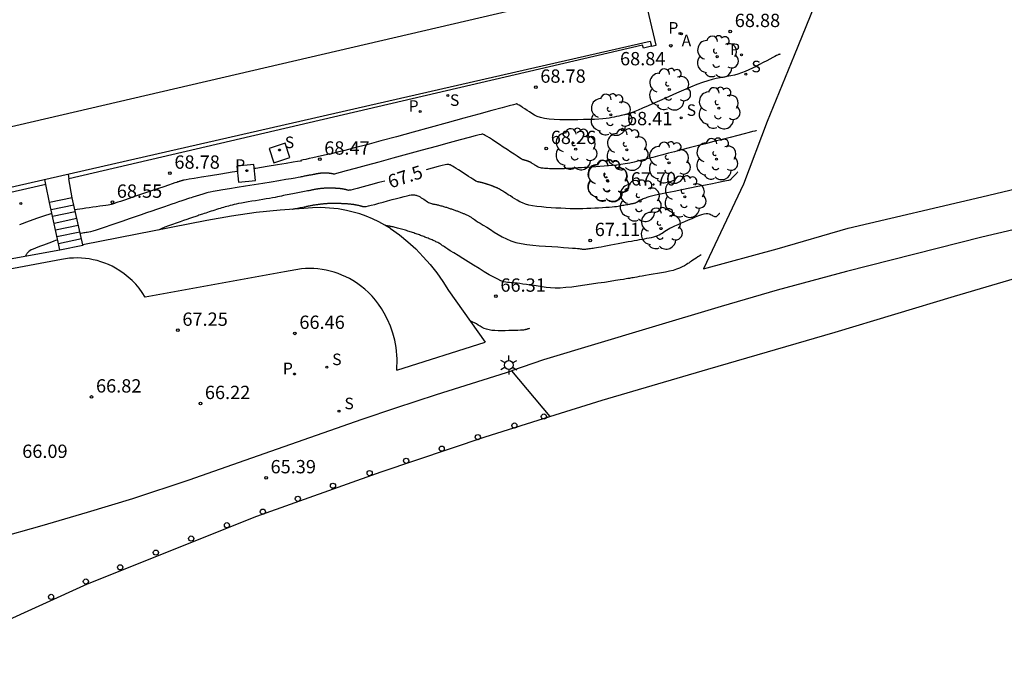
# Model space of a CAD drawing. Extents: x 581369 to 581549, y 4795365 to 4795505.
# Drawn here: x 581417 to 581472, y 4795367 to 4795403 of the extents above; entities that cross this region are included whole.
import ezdxf

# ---------------------------------------------------------------- set-up
doc = ezdxf.new("R2010")
doc.units = 0
doc.header["$LTSCALE"] = 2
doc.layers.get('0').update_dxf_attribs({"linetype": 'CONTINUOUS'})
for name, color, linetype in [('020104', 34, 'CONTINUOUS'), ('020204', 9, 'CONTINUOUS'), ('020307', 24, 'CONTINUOUS'), ('020308', 9, 'CONTINUOUS'), ('060108', 9, 'CONTINUOUS'), ('060117', 9, 'CONTINUOUS'), ('060130', 9, 'CONTINUOUS'), ('060141', 9, 'CONTINUOUS'), ('070105', 6, 'CONTINUOUS'), ('070108', 9, 'CONTINUOUS'), ('100105', 3, 'CONTINUOUS'), ('100112', 9, 'CONTINUOUS'), ('100202', 3, 'CONTINUOUS'), ('200205', 4, 'CONTINUOUS'), ('200305', 4, 'CONTINUOUS'), ('210203', 4, 'CONTINUOUS'), ('210204', 9, 'CONTINUOUS'), ('210303', 4, 'CONTINUOUS'), ('210304', 9, 'CONTINUOUS'), ('250203', 9, 'CONTINUOUS'), ('260202', 9, 'CONTINUOUS')]:
    doc.layers.add(name, color=color, linetype=linetype)
doc.layers.add('020105', color=24, linetype='CONTINUOUS', lineweight=30)
doc.layers.add('080111', color=7, linetype='CONTINUOUS', lineweight=30)
doc.styles.add('ARIAL', font='ARIAL.TTF')
doc.styles.add('ARIALI', font='ARIALI.TTF', dxfattribs={"height": 1})
doc.styles.add('ROMANS', font='ROMANS')

# ---------------------------------------------------------------- blocks, each defined once
blk = doc.blocks.new('HUEPIV')
blk.add_circle((0, 0), 0.145)
blk = doc.blocks.new('COTAPU')
blk.add_circle((0, 0), 0.075)
blk = doc.blocks.new('FAROLJ')
for p, q in [((-0.215, 0.124), (-0.458, 0.264)), ((0, 0.248), (0, 0.528)), ((0.215, 0.124), (0.458, 0.264)), ((-0.215, -0.124), (-0.458, -0.264)), ((0, -0.248), (0, -0.528)), ((0.215, -0.124), (0.458, -0.264))]:
    blk.add_line(p, q)
blk.add_circle((0, 0), 0.248)
blk = doc.blocks.new('ARBOL')
blk.add_circle((0, 0), 0.0587)
for centre, radius, start, end in [((-0.28, 0.855), 0.3, 359.2878, 173.6078), ((0.097, 0.97), 0.21, 23.1565, 160.4665), ((0.438, 0.881), 0.24, 301.578, 139.328), ((-0.564, 0.381), 0.532, 92.28, 254.58), ((0.656, 0.288), 0.443, 319.8556, 114.7656), ((-0.091, 0.321), 0.12, 119.14, 310.56), ((0.819, -0.249), 0.383, 235.5275, 62.0275), ((-0.556, -0.339), 0.555, 142.64, 266.54), ((-0.039, -0.384), 0.21, 189.64, 323.88), ((-0.301, -0.676), 0.45, 213.78, 295.32), ((0.299, -0.624), 0.532, 224.67, 0.24)]:
    blk.add_arc(centre, radius, start, end)
blk = doc.blocks.new('SANEA')
blk.add_circle((0, 0), 0.055)
blk = doc.blocks.new('ABAS')
blk.add_circle((0, 0), 0.055)
blk = doc.blocks.new('PLUVI2')
blk.add_circle((0, 0), 0.055)

msp = doc.modelspace()

# ---------------------------------------------------------------- linework, layer by layer
at = {"layer": '020104'}
for points, elevation in [([(581459.4, 4795400.888), (581459.388, 4795400.885), (581459.38, 4795400.882), (581459.37, 4795400.88), (581459.36, 4795400.877), (581459.35, 4795400.874), (581459.341, 4795400.872), (581459.336, 4795400.87), (581459.332, 4795400.869), (581459.328, 4795400.868), (581459.324, 4795400.867), (581459.318, 4795400.865), (581459.309, 4795400.862), (581459.289, 4795400.854), (581459.253, 4795400.838), (581459.193, 4795400.809), (581459.102, 4795400.762), (581458.975, 4795400.697), (581458.818, 4795400.615), (581458.639, 4795400.52), (581458.444, 4795400.417), (581458.242, 4795400.31), (581458.038, 4795400.203), (581457.834, 4795400.098), (581457.631, 4795400), (581457.428, 4795399.91), (581457.225, 4795399.832), (581457.023, 4795399.768), (581456.821, 4795399.715), (581456.62, 4795399.671), (581456.419, 4795399.633), (581456.218, 4795399.598), (581456.015, 4795399.562), (581455.804, 4795399.52), (581455.576, 4795399.467), (581455.323, 4795399.395), (581455.035, 4795399.3), (581454.708, 4795399.177), (581454.346, 4795399.031), (581453.959, 4795398.866), (581453.555, 4795398.69), (581453.143, 4795398.507), (581452.731, 4795398.325), (581452.336, 4795398.15), (581451.971, 4795397.989), (581451.653, 4795397.85), (581451.398, 4795397.739), (581451.216, 4795397.661), (581451.096, 4795397.611), (581451.023, 4795397.583), (581450.981, 4795397.568), (581450.954, 4795397.561), (581450.93, 4795397.555), (581450.907, 4795397.55), (581450.885, 4795397.544), (581450.865, 4795397.539), (581450.847, 4795397.533), (581450.832, 4795397.529), (581450.819, 4795397.525), (581450.808, 4795397.521), (581450.799, 4795397.517), (581450.789, 4795397.513), (581450.779, 4795397.509), (581450.764, 4795397.504), (581450.739, 4795397.497), (581450.698, 4795397.487), (581450.637, 4795397.473), (581450.552, 4795397.455), (581450.446, 4795397.432), (581450.325, 4795397.407), (581450.194, 4795397.379), (581450.057, 4795397.351), (581449.919, 4795397.322), (581449.772, 4795397.295), (581449.609, 4795397.269), (581449.421, 4795397.247), (581449.201, 4795397.23), (581448.943, 4795397.217), (581448.653, 4795397.208), (581448.338, 4795397.203), (581448.007, 4795397.2), (581447.667, 4795397.198), (581447.328, 4795397.197), (581446.997, 4795397.199), (581446.682, 4795397.209), (581446.392, 4795397.23), (581446.135, 4795397.265), (581445.916, 4795397.318), (581445.73, 4795397.384), (581445.569, 4795397.462), (581445.424, 4795397.548), (581445.288, 4795397.636), (581445.153, 4795397.725), (581445.024, 4795397.811), (581444.905, 4795397.889), (581444.802, 4795397.956), (581444.719, 4795398.01), (581444.66, 4795398.046), (581444.622, 4795398.069), (581444.6, 4795398.08), (581444.587, 4795398.085), (581444.58, 4795398.086), (581444.568, 4795398.085), (581444.517, 4795398.073), (581444.388, 4795398.039), (581444.144, 4795397.974), (581443.747, 4795397.867), (581443.169, 4795397.71), (581442.437, 4795397.51), (581441.59, 4795397.278), (581440.665, 4795397.026), (581439.702, 4795396.762), (581438.737, 4795396.498), (581437.802, 4795396.243), (581436.923, 4795396.005), (581436.131, 4795395.791), (581435.453, 4795395.612), (581434.909, 4795395.472), (581434.48, 4795395.365), (581434.137, 4795395.284), (581433.852, 4795395.22), (581433.595, 4795395.164), (581433.345, 4795395.109), (581433.106, 4795395.057), (581432.888, 4795395.01), (581432.704, 4795394.969), (581432.564, 4795394.937), (581432.475, 4795394.915), (581432.43, 4795394.902), (581432.418, 4795394.895), (581432.428, 4795394.893), (581432.449, 4795394.893), (581432.467, 4795394.893), (581432.458, 4795394.888), (581432.393, 4795394.874), (581432.246, 4795394.848), (581431.988, 4795394.804), (581431.602, 4795394.74), (581431.105, 4795394.658), (581430.525, 4795394.564), (581429.89, 4795394.46), (581429.809, 4795394.447)], 68.5), ([(581458.051, 4795396.586), (581458.05, 4795396.585), (581458.05, 4795396.584), (581458.049, 4795396.584), (581458.046, 4795396.583), (581458.023, 4795396.577), (581457.963, 4795396.561), (581457.845, 4795396.531), (581457.651, 4795396.48), (581457.367, 4795396.407), (581457.008, 4795396.315), (581456.592, 4795396.207), (581456.137, 4795396.09), (581455.663, 4795395.968), (581455.188, 4795395.846), (581454.721, 4795395.725), (581454.271, 4795395.609), (581453.847, 4795395.5), (581453.458, 4795395.399), (581453.108, 4795395.308), (581452.792, 4795395.226), (581452.503, 4795395.151), (581452.23, 4795395.079), (581451.966, 4795395.01), (581451.703, 4795394.942), (581451.442, 4795394.876), (581451.183, 4795394.814), (581450.928, 4795394.758), (581450.677, 4795394.71), (581450.433, 4795394.672), (581450.193, 4795394.642), (581449.957, 4795394.619), (581449.723, 4795394.599), (581449.49, 4795394.582), (581449.258, 4795394.565), (581449.03, 4795394.548), (581448.807, 4795394.533), (581448.595, 4795394.518), (581448.394, 4795394.504), (581448.209, 4795394.492), (581448.036, 4795394.482), (581447.873, 4795394.473), (581447.716, 4795394.464), (581447.562, 4795394.456), (581447.409, 4795394.448), (581447.258, 4795394.44), (581447.112, 4795394.434), (581446.974, 4795394.429), (581446.845, 4795394.427), (581446.727, 4795394.427), (581446.619, 4795394.43), (581446.518, 4795394.434), (581446.422, 4795394.44), (581446.328, 4795394.446), (581446.235, 4795394.452), (581446.144, 4795394.459), (581446.057, 4795394.468), (581445.976, 4795394.48), (581445.902, 4795394.495), (581445.838, 4795394.514), (581445.781, 4795394.536), (581445.73, 4795394.561), (581445.683, 4795394.588), (581445.637, 4795394.616), (581445.593, 4795394.643), (581445.55, 4795394.67), (581445.51, 4795394.695), (581445.474, 4795394.717), (581445.445, 4795394.735), (581445.423, 4795394.749), (581445.408, 4795394.759), (581445.396, 4795394.767), (581445.388, 4795394.772), (581445.382, 4795394.777), (581445.376, 4795394.782), (581445.369, 4795394.786), (581445.363, 4795394.79), (581445.356, 4795394.795), (581445.349, 4795394.799), (581445.342, 4795394.803), (581445.334, 4795394.806), (581445.327, 4795394.81), (581445.319, 4795394.814), (581445.311, 4795394.817), (581445.303, 4795394.821), (581445.294, 4795394.824), (581445.286, 4795394.828), (581445.278, 4795394.831), (581445.27, 4795394.835), (581445.261, 4795394.838), (581445.253, 4795394.841), (581445.244, 4795394.845), (581445.235, 4795394.848), (581445.226, 4795394.852), (581445.217, 4795394.855), (581445.209, 4795394.859), (581445.2, 4795394.862), (581445.191, 4795394.865), (581445.181, 4795394.869), (581445.172, 4795394.872), (581445.163, 4795394.875), (581445.153, 4795394.879), (581445.144, 4795394.882), (581445.134, 4795394.885), (581445.124, 4795394.888), (581445.115, 4795394.892), (581445.105, 4795394.895), (581445.095, 4795394.898), (581445.085, 4795394.901), (581445.074, 4795394.904), (581445.064, 4795394.907), (581445.053, 4795394.91), (581445.042, 4795394.913), (581445.031, 4795394.916), (581445.02, 4795394.919), (581445.01, 4795394.922), (581444.999, 4795394.925), (581444.989, 4795394.928), (581444.979, 4795394.93), (581444.97, 4795394.932), (581444.962, 4795394.934), (581444.953, 4795394.935), (581444.945, 4795394.937), (581444.937, 4795394.938), (581444.928, 4795394.94), (581444.91, 4795394.948), (581444.876, 4795394.968), (581444.816, 4795395.004), (581444.724, 4795395.063), (581444.592, 4795395.148), (581444.428, 4795395.256), (581444.238, 4795395.381), (581444.032, 4795395.517), (581443.817, 4795395.659), (581443.602, 4795395.801), (581443.396, 4795395.938), (581443.205, 4795396.063), (581443.038, 4795396.171), (581442.903, 4795396.256), (581442.804, 4795396.315), (581442.738, 4795396.351), (581442.695, 4795396.37), (581442.668, 4795396.378), (581442.65, 4795396.38), (581442.627, 4795396.38), (581442.571, 4795396.37), (581442.451, 4795396.343), (581442.234, 4795396.288), (581441.888, 4795396.197), (581441.39, 4795396.063), (581440.763, 4795395.893), (581440.039, 4795395.696), (581439.25, 4795395.48), (581438.429, 4795395.255), (581437.608, 4795395.031), (581436.82, 4795394.815), (581436.097, 4795394.618), (581435.473, 4795394.448), (581434.979, 4795394.315), (581434.639, 4795394.224), (581434.43, 4795394.17), (581434.319, 4795394.143), (581434.274, 4795394.135), (581434.262, 4795394.135), (581434.255, 4795394.138), (581434.248, 4795394.14), (581434.242, 4795394.142), (581434.235, 4795394.144), (581434.228, 4795394.146), (581434.221, 4795394.148), (581434.213, 4795394.149), (581434.206, 4795394.151), (581434.199, 4795394.153), (581434.191, 4795394.155), (581434.184, 4795394.156), (581434.177, 4795394.158), (581434.169, 4795394.16), (581434.162, 4795394.162), (581434.154, 4795394.163), (581434.147, 4795394.165), (581434.139, 4795394.166), (581434.131, 4795394.167), (581434.123, 4795394.169), (581434.115, 4795394.17), (581434.107, 4795394.171), (581434.1, 4795394.173), (581434.092, 4795394.174), (581434.084, 4795394.175), (581434.076, 4795394.176), (581434.067, 4795394.178), (581434.059, 4795394.179), (581434.051, 4795394.18), (581434.042, 4795394.18), (581434.034, 4795394.181), (581434.025, 4795394.182), (581434.017, 4795394.183), (581434.008, 4795394.184), (581434, 4795394.185), (581433.991, 4795394.185), (581433.982, 4795394.186), (581433.974, 4795394.187), (581433.965, 4795394.187), (581433.956, 4795394.188), (581433.947, 4795394.188), (581433.938, 4795394.188), (581433.929, 4795394.189), (581433.919, 4795394.189), (581433.909, 4795394.19), (581433.899, 4795394.19), (581433.888, 4795394.191), (581433.876, 4795394.191), (581433.865, 4795394.192), (581433.852, 4795394.192), (581433.84, 4795394.193), (581433.828, 4795394.194), (581433.815, 4795394.194), (581433.803, 4795394.195), (581433.79, 4795394.195), (581433.778, 4795394.195), (581433.765, 4795394.196), (581433.752, 4795394.195), (581433.739, 4795394.195), (581433.726, 4795394.195), (581433.713, 4795394.195), (581433.7, 4795394.195), (581433.687, 4795394.194), (581433.674, 4795394.194), (581433.661, 4795394.194), (581433.647, 4795394.193), (581433.634, 4795394.192), (581433.62, 4795394.191), (581433.607, 4795394.19), (581433.593, 4795394.189), (581433.579, 4795394.188), (581433.566, 4795394.187), (581433.552, 4795394.186), (581433.538, 4795394.184), (581433.524, 4795394.183), (581433.51, 4795394.181), (581433.496, 4795394.18), (581433.482, 4795394.178), (581433.468, 4795394.176), (581433.453, 4795394.174), (581433.439, 4795394.171), (581433.425, 4795394.169), (581433.41, 4795394.167), (581433.396, 4795394.165), (581433.381, 4795394.162), (581433.367, 4795394.16), (581433.352, 4795394.157), (581433.337, 4795394.154), (581433.322, 4795394.151), (581433.307, 4795394.148), (581433.292, 4795394.145), (581433.277, 4795394.141), (581433.261, 4795394.138), (581433.242, 4795394.134), (581433.219, 4795394.13), (581433.192, 4795394.124), (581433.159, 4795394.118), (581433.121, 4795394.111), (581433.079, 4795394.104), (581433.035, 4795394.096), (581432.99, 4795394.087), (581432.944, 4795394.079), (581432.898, 4795394.071), (581432.852, 4795394.062), (581432.805, 4795394.053), (581432.757, 4795394.044), (581432.708, 4795394.034), (581432.658, 4795394.023), (581432.607, 4795394.013), (581432.556, 4795394.002), (581432.504, 4795393.99), (581432.45, 4795393.979), (581432.378, 4795393.964), (581432.271, 4795393.945), (581432.111, 4795393.917), (581431.882, 4795393.878), (581431.571, 4795393.826), (581431.19, 4795393.764), (581430.757, 4795393.693), (581430.289, 4795393.617), (581429.804, 4795393.538), (581429.318, 4795393.459), (581428.85, 4795393.382), (581428.416, 4795393.311), (581428.034, 4795393.247), (581427.721, 4795393.194), (581427.488, 4795393.152), (581427.325, 4795393.121), (581427.213, 4795393.097), (581427.136, 4795393.078), (581427.076, 4795393.062), (581427.019, 4795393.046), (581426.961, 4795393.03), (581426.903, 4795393.013), (581426.845, 4795392.996), (581426.785, 4795392.979), (581426.725, 4795392.96), (581426.663, 4795392.941), (581426.6, 4795392.921), (581426.537, 4795392.9), (581426.474, 4795392.88), (581426.41, 4795392.859), (581426.34, 4795392.836), (581426.259, 4795392.809), (581426.162, 4795392.777), (581426.043, 4795392.737), (581425.899, 4795392.689), (581425.733, 4795392.633), (581425.55, 4795392.571), (581425.356, 4795392.505), (581425.157, 4795392.438), (581424.956, 4795392.37), (581424.749, 4795392.3), (581424.53, 4795392.225), (581424.294, 4795392.145), (581424.033, 4795392.055), (581423.745, 4795391.956), (581423.433, 4795391.849), (581423.103, 4795391.735), (581422.761, 4795391.617), (581422.413, 4795391.497), (581422.066, 4795391.377), (581421.73, 4795391.262), (581421.418, 4795391.155), (581421.138, 4795391.062), (581420.905, 4795390.987), (581420.724, 4795390.932), (581420.588, 4795390.896), (581420.486, 4795390.872), (581420.407, 4795390.858), (581420.339, 4795390.848), (581420.273, 4795390.838), (581420.205, 4795390.828), (581420.135, 4795390.816), (581420.06, 4795390.8), (581420.012, 4795390.788)], 68), ([(581428.861, 4795394.293), (581428.565, 4795394.245), (581427.928, 4795394.141), (581427.343, 4795394.046), (581426.835, 4795393.963), (581426.431, 4795393.896), (581426.148, 4795393.849), (581425.967, 4795393.818), (581425.865, 4795393.799), (581425.814, 4795393.789), (581425.789, 4795393.782), (581425.769, 4795393.776), (581425.748, 4795393.771), (581425.727, 4795393.765), (581425.706, 4795393.759), (581425.684, 4795393.752), (581425.662, 4795393.745), (581425.64, 4795393.738), (581425.617, 4795393.731), (581425.595, 4795393.724), (581425.572, 4795393.716), (581425.547, 4795393.708), (581425.509, 4795393.696), (581425.445, 4795393.674), (581425.343, 4795393.64), (581425.19, 4795393.588), (581424.977, 4795393.516), (581424.712, 4795393.427), (581424.409, 4795393.324), (581424.08, 4795393.213), (581423.739, 4795393.097), (581423.397, 4795392.982), (581423.068, 4795392.87), (581422.764, 4795392.768), (581422.498, 4795392.677), (581422.281, 4795392.604), (581422.124, 4795392.551), (581422.016, 4795392.514), (581421.947, 4795392.49), (581421.902, 4795392.475), (581421.87, 4795392.464), (581421.839, 4795392.454), (581421.801, 4795392.442), (581421.749, 4795392.43), (581421.677, 4795392.415), (581421.577, 4795392.397), (581421.446, 4795392.377), (581421.287, 4795392.353), (581421.107, 4795392.327), (581420.914, 4795392.3), (581420.714, 4795392.272), (581420.514, 4795392.244), (581420.32, 4795392.216), (581420.14, 4795392.19), (581419.98, 4795392.166), (581419.847, 4795392.145), (581419.745, 4795392.127), (581419.71, 4795392.12)], 68.5), ([(581431.935, 4795392.157), (581431.947, 4795392.161), (581432.01, 4795392.178), (581432.081, 4795392.193), (581432.157, 4795392.208), (581432.236, 4795392.222), (581432.314, 4795392.237), (581432.391, 4795392.251), (581432.466, 4795392.264), (581432.537, 4795392.278), (581432.603, 4795392.29), (581432.663, 4795392.302), (581432.718, 4795392.313), (581432.769, 4795392.324), (581432.818, 4795392.334), (581432.865, 4795392.344), (581432.912, 4795392.354), (581432.96, 4795392.364), (581433.007, 4795392.374), (581433.053, 4795392.383), (581433.1, 4795392.392), (581433.146, 4795392.4), (581433.192, 4795392.407), (581433.237, 4795392.414), (581433.282, 4795392.421), (581433.328, 4795392.428), (581433.373, 4795392.435), (581433.418, 4795392.442), (581433.463, 4795392.448), (581433.508, 4795392.454), (581433.552, 4795392.459), (581433.596, 4795392.464), (581433.64, 4795392.469), (581433.683, 4795392.473), (581433.726, 4795392.477), (581433.77, 4795392.48), (581433.813, 4795392.484), (581433.856, 4795392.487), (581433.899, 4795392.491), (581433.941, 4795392.494), (581433.984, 4795392.496), (581434.026, 4795392.498), (581434.067, 4795392.499), (581434.108, 4795392.501), (581434.15, 4795392.502), (581434.191, 4795392.502), (581434.232, 4795392.503), (581434.273, 4795392.504), (581434.313, 4795392.504), (581434.354, 4795392.504), (581434.394, 4795392.504), (581434.434, 4795392.503), (581434.473, 4795392.502), (581434.513, 4795392.5), (581434.552, 4795392.498), (581434.591, 4795392.496), (581434.629, 4795392.495), (581434.668, 4795392.493), (581434.705, 4795392.491), (581434.742, 4795392.489), (581434.776, 4795392.487), (581434.809, 4795392.486), (581434.84, 4795392.484), (581434.87, 4795392.483), (581434.898, 4795392.482), (581434.927, 4795392.48), (581434.955, 4795392.479), (581434.983, 4795392.478), (581435.012, 4795392.476), (581435.039, 4795392.474), (581435.067, 4795392.472), (581435.094, 4795392.47), (581435.121, 4795392.468), (581435.148, 4795392.465), (581435.175, 4795392.462), (581435.201, 4795392.459), (581435.228, 4795392.457), (581435.254, 4795392.454), (581435.281, 4795392.451), (581435.307, 4795392.448), (581435.333, 4795392.444), (581435.358, 4795392.44), (581435.383, 4795392.437), (581435.408, 4795392.433), (581435.433, 4795392.428), (581435.458, 4795392.424), (581435.483, 4795392.42), (581435.508, 4795392.416), (581435.532, 4795392.411), (581435.557, 4795392.407), (581435.581, 4795392.402), (581435.605, 4795392.397), (581435.628, 4795392.392), (581435.651, 4795392.387), (581435.675, 4795392.381), (581435.698, 4795392.376), (581435.721, 4795392.37), (581435.744, 4795392.365), (581435.767, 4795392.359), (581435.789, 4795392.353), (581435.812, 4795392.347), (581435.834, 4795392.341), (581435.856, 4795392.335), (581435.877, 4795392.328), (581435.899, 4795392.322), (581435.92, 4795392.315), (581435.943, 4795392.309), (581435.976, 4795392.306), (581436.027, 4795392.309), (581436.106, 4795392.321), (581436.223, 4795392.346), (581436.384, 4795392.384), (581436.582, 4795392.436), (581436.808, 4795392.496), (581437.053, 4795392.562), (581437.308, 4795392.632), (581437.562, 4795392.701), (581437.808, 4795392.768), (581438.037, 4795392.829), (581438.24, 4795392.881), (581438.408, 4795392.921), (581438.536, 4795392.948), (581438.629, 4795392.963), (581438.696, 4795392.97), (581438.747, 4795392.971), (581438.788, 4795392.968), (581438.828, 4795392.965), (581438.87, 4795392.96), (581438.914, 4795392.952), (581438.961, 4795392.938), (581439.014, 4795392.917), (581439.073, 4795392.888), (581439.136, 4795392.852), (581439.204, 4795392.811), (581439.273, 4795392.766), (581439.344, 4795392.719), (581439.415, 4795392.672), (581439.485, 4795392.627), (581439.552, 4795392.585), (581439.615, 4795392.548), (581439.673, 4795392.517), (581439.725, 4795392.494), (581439.772, 4795392.477), (581439.815, 4795392.466), (581439.856, 4795392.457), (581439.895, 4795392.451), (581439.934, 4795392.444), (581439.973, 4795392.437), (581440.014, 4795392.429), (581440.056, 4795392.421), (581440.101, 4795392.411), (581440.148, 4795392.4), (581440.198, 4795392.387), (581440.249, 4795392.373), (581440.301, 4795392.359), (581440.354, 4795392.345), (581440.407, 4795392.33), (581440.46, 4795392.315), (581440.512, 4795392.3), (581440.564, 4795392.285), (581440.614, 4795392.27), (581440.664, 4795392.255), (581440.712, 4795392.239), (581440.76, 4795392.223), (581440.807, 4795392.208), (581440.854, 4795392.192), (581440.901, 4795392.176), (581440.948, 4795392.16), (581440.995, 4795392.144), (581441.041, 4795392.128), (581441.086, 4795392.111), (581441.131, 4795392.095), (581441.175, 4795392.079), (581441.218, 4795392.062), (581441.262, 4795392.046), (581441.305, 4795392.029), (581441.348, 4795392.012), (581441.391, 4795391.996), (581441.433, 4795391.979), (581441.475, 4795391.962), (581441.517, 4795391.946), (581441.558, 4795391.929), (581441.598, 4795391.912), (581441.637, 4795391.895), (581441.677, 4795391.877), (581441.716, 4795391.86), (581441.755, 4795391.843), (581441.794, 4795391.826), (581441.832, 4795391.808), (581441.869, 4795391.79), (581441.905, 4795391.771), (581441.939, 4795391.751), (581441.971, 4795391.73), (581442.003, 4795391.708), (581442.034, 4795391.687), (581442.064, 4795391.665), (581442.095, 4795391.642), (581442.135, 4795391.615), (581442.189, 4795391.578), (581442.266, 4795391.528), (581442.372, 4795391.46), (581442.515, 4795391.371), (581442.687, 4795391.263), (581442.882, 4795391.142), (581443.092, 4795391.012), (581443.31, 4795390.877), (581443.529, 4795390.742), (581443.755, 4795390.612), (581443.991, 4795390.491), (581444.244, 4795390.383), (581444.519, 4795390.293), (581444.82, 4795390.224), (581445.143, 4795390.173), (581445.483, 4795390.135), (581445.833, 4795390.106), (581446.189, 4795390.081), (581446.544, 4795390.058), (581446.886, 4795390.035), (581447.204, 4795390.013), (581447.483, 4795389.994), (581447.711, 4795389.977), (581447.881, 4795389.964), (581448, 4795389.953), (581448.081, 4795389.945), (581448.137, 4795389.937), (581448.18, 4795389.931), (581448.221, 4795389.925), (581448.263, 4795389.919), (581448.308, 4795389.915), (581448.355, 4795389.913), (581448.407, 4795389.913), (581448.464, 4795389.917), (581448.526, 4795389.923), (581448.59, 4795389.931), (581448.657, 4795389.941), (581448.725, 4795389.951), (581448.794, 4795389.961), (581448.868, 4795389.973), (581448.953, 4795389.987), (581449.053, 4795390.004), (581449.176, 4795390.026), (581449.323, 4795390.052), (581449.492, 4795390.084), (581449.676, 4795390.118), (581449.872, 4795390.155), (581450.072, 4795390.193), (581450.273, 4795390.231), (581450.472, 4795390.268), (581450.665, 4795390.304), (581450.851, 4795390.339), (581451.026, 4795390.371), (581451.189, 4795390.4), (581451.341, 4795390.427), (581451.486, 4795390.452), (581451.625, 4795390.475), (581451.762, 4795390.499), (581451.898, 4795390.522), (581452.031, 4795390.546), (581452.16, 4795390.573), (581452.282, 4795390.603), (581452.395, 4795390.637), (581452.496, 4795390.677), (581452.589, 4795390.722), (581452.674, 4795390.769), (581452.754, 4795390.82), (581452.833, 4795390.871), (581452.911, 4795390.922), (581452.995, 4795390.975), (581453.089, 4795391.031), (581453.197, 4795391.091), (581453.326, 4795391.157), (581453.478, 4795391.229), (581453.65, 4795391.307), (581453.837, 4795391.389), (581454.034, 4795391.474), (581454.236, 4795391.56), (581454.438, 4795391.646), (581454.634, 4795391.727), (581454.817, 4795391.799), (581454.983, 4795391.858), (581455.124, 4795391.897), (581455.238, 4795391.915), (581455.327, 4795391.915), (581455.398, 4795391.901), (581455.457, 4795391.877), (581455.51, 4795391.849), (581455.561, 4795391.82), (581455.612, 4795391.794), (581455.66, 4795391.772), (581455.705, 4795391.756), (581455.745, 4795391.748), (581455.779, 4795391.75), (581455.809, 4795391.76), (581455.835, 4795391.777), (581455.859, 4795391.798), (581455.881, 4795391.821), (581455.904, 4795391.844), (581455.925, 4795391.866), (581455.945, 4795391.886), (581455.962, 4795391.904), (581455.975, 4795391.917), (581455.984, 4795391.927), (581455.99, 4795391.933), (581455.993, 4795391.935)], 67), ([(581418.422, 4795391.915), (581418.293, 4795391.881), (581417.995, 4795391.788), (581417.603, 4795391.654), (581417.132, 4795391.485), (581416.6, 4795391.29)], 68.5), ([(581454.952, 4795389.595), (581454.844, 4795389.524), (581454.768, 4795389.474), (581454.676, 4795389.413), (581454.579, 4795389.349), (581454.488, 4795389.289), (581454.412, 4795389.239), (581454.358, 4795389.203), (581454.32, 4795389.178), (581454.287, 4795389.156), (581454.249, 4795389.131), (581454.195, 4795389.096), (581454.118, 4795389.045), (581454.015, 4795388.983), (581453.889, 4795388.914), (581453.739, 4795388.844), (581453.568, 4795388.778), (581453.377, 4795388.719), (581453.169, 4795388.668), (581452.949, 4795388.623), (581452.72, 4795388.581), (581452.487, 4795388.542), (581452.255, 4795388.502), (581452.029, 4795388.464), (581451.817, 4795388.428), (581451.624, 4795388.395), (581451.458, 4795388.366), (581451.323, 4795388.343), (581451.214, 4795388.323), (581451.126, 4795388.307), (581451.05, 4795388.293), (581450.982, 4795388.28), (581450.912, 4795388.267), (581450.83, 4795388.252), (581450.723, 4795388.234), (581450.58, 4795388.21), (581450.388, 4795388.18), (581450.138, 4795388.141), (581449.84, 4795388.095), (581449.505, 4795388.044), (581449.145, 4795387.989), (581448.773, 4795387.933), (581448.4, 4795387.876), (581448.033, 4795387.824), (581447.677, 4795387.779), (581447.34, 4795387.745), (581447.026, 4795387.725), (581446.74, 4795387.723), (581446.477, 4795387.735), (581446.233, 4795387.758), (581446, 4795387.789), (581445.773, 4795387.823), (581445.548, 4795387.858), (581445.328, 4795387.891), (581445.118, 4795387.922), (581444.924, 4795387.95), (581444.751, 4795387.973), (581444.602, 4795387.991), (581444.473, 4795388.005), (581444.36, 4795388.015), (581444.257, 4795388.023), (581444.159, 4795388.029), (581444.061, 4795388.037), (581443.954, 4795388.052), (581443.831, 4795388.082), (581443.683, 4795388.133), (581443.501, 4795388.214), (581443.28, 4795388.329), (581443.026, 4795388.473), (581442.746, 4795388.639), (581442.45, 4795388.82), (581442.146, 4795389.008), (581441.842, 4795389.196), (581441.548, 4795389.378), (581441.276, 4795389.547), (581441.035, 4795389.698), (581440.836, 4795389.822), (581440.687, 4795389.918), (581440.579, 4795389.988), (581440.504, 4795390.038), (581440.449, 4795390.077), (581440.405, 4795390.108), (581440.362, 4795390.139), (581440.32, 4795390.17), (581440.276, 4795390.2), (581440.23, 4795390.229), (581440.183, 4795390.257), (581440.133, 4795390.283), (581440.081, 4795390.309), (581440.028, 4795390.334), (581439.974, 4795390.358), (581439.919, 4795390.382), (581439.864, 4795390.406), (581439.809, 4795390.43), (581439.753, 4795390.454), (581439.697, 4795390.477), (581439.64, 4795390.501), (581439.582, 4795390.524), (581439.523, 4795390.548), (581439.464, 4795390.571), (581439.404, 4795390.594), (581439.344, 4795390.618), (581439.284, 4795390.641), (581439.223, 4795390.664), (581439.163, 4795390.687), (581439.101, 4795390.71), (581439.039, 4795390.733), (581438.975, 4795390.755), (581438.911, 4795390.778), (581438.846, 4795390.8), (581438.78, 4795390.823), (581438.715, 4795390.845), (581438.649, 4795390.867), (581438.583, 4795390.889), (581438.516, 4795390.911), (581438.448, 4795390.933), (581438.379, 4795390.955), (581438.308, 4795390.976), (581438.236, 4795390.997), (581438.163, 4795391.018), (581438.09, 4795391.038), (581438.016, 4795391.059), (581437.942, 4795391.079), (581437.869, 4795391.099), (581437.799, 4795391.118), (581437.732, 4795391.135), (581437.67, 4795391.15), (581437.614, 4795391.163), (581437.563, 4795391.173), (581437.515, 4795391.182), (581437.47, 4795391.19), (581437.426, 4795391.198), (581437.382, 4795391.205), (581437.34, 4795391.212), (581437.301, 4795391.217), (581437.265, 4795391.221), (581437.236, 4795391.222), (581437.229, 4795391.221)], 66.5), ([(581418.742, 4795390.427), (581418.708, 4795390.418), (581418.627, 4795390.392), (581418.522, 4795390.356), (581418.395, 4795390.311), (581418.252, 4795390.259), (581418.099, 4795390.201), (581417.94, 4795390.142), (581417.781, 4795390.082), (581417.627, 4795390.024), (581417.485, 4795389.967), (581417.359, 4795389.914), (581417.255, 4795389.866), (581417.177, 4795389.823), (581417.122, 4795389.784), (581417.082, 4795389.749), (581417.054, 4795389.717), (581417.032, 4795389.685), (581417.01, 4795389.654), (581416.989, 4795389.623), (581416.97, 4795389.596), (581416.954, 4795389.572), (581416.941, 4795389.554), (581416.932, 4795389.541), (581416.927, 4795389.533), (581416.924, 4795389.529)], 68), ([(581445.286, 4795385.439), (581445.255, 4795385.431), (581445.233, 4795385.425), (581445.206, 4795385.418), (581445.178, 4795385.411), (581445.151, 4795385.404), (581445.129, 4795385.398), (581445.113, 4795385.394), (581445.102, 4795385.391), (581445.093, 4795385.388), (581445.082, 4795385.385), (581445.066, 4795385.381), (581445.043, 4795385.375), (581445.007, 4795385.368), (581444.954, 4795385.36), (581444.878, 4795385.352), (581444.776, 4795385.345), (581444.644, 4795385.339), (581444.486, 4795385.334), (581444.31, 4795385.33), (581444.12, 4795385.326), (581443.924, 4795385.322), (581443.728, 4795385.32), (581443.535, 4795385.319), (581443.349, 4795385.325), (581443.175, 4795385.338), (581443.015, 4795385.363), (581442.872, 4795385.401), (581442.743, 4795385.45), (581442.625, 4795385.508), (581442.515, 4795385.57), (581442.408, 4795385.636), (581442.303, 4795385.701), (581442.2, 4795385.761), (581442.106, 4795385.809), (581442.021, 4795385.841), (581441.961, 4795385.849)], 66)]:
    msp.add_lwpolyline(points, dxfattribs=dict(at, elevation=elevation))
at = {"layer": '020105', "elevation": 67.5}
for points in [[(581457.023, 4795394.261), (581456.985, 4795394.223), (581456.958, 4795394.195), (581456.927, 4795394.162), (581456.893, 4795394.127), (581456.861, 4795394.094), (581456.835, 4795394.067), (581456.816, 4795394.048), (581456.803, 4795394.034), (581456.791, 4795394.022), (581456.778, 4795394.009), (581456.759, 4795393.989), (581456.733, 4795393.962), (581456.701, 4795393.929), (581456.667, 4795393.894), (581456.635, 4795393.861), (581456.609, 4795393.834), (581456.59, 4795393.815), (581456.579, 4795393.804), (581456.572, 4795393.798), (581456.57, 4795393.796), (581456.569, 4795393.796), (581456.566, 4795393.796), (581456.544, 4795393.792), (581456.487, 4795393.78), (581456.375, 4795393.758), (581456.191, 4795393.721), (581455.923, 4795393.668), (581455.582, 4795393.599), (581455.187, 4795393.52), (581454.757, 4795393.433), (581454.308, 4795393.343), (581453.858, 4795393.253), (581453.425, 4795393.165), (581453.023, 4795393.082), (581452.668, 4795393.008), (581452.375, 4795392.944), (581452.156, 4795392.892), (581452, 4795392.85), (581451.891, 4795392.817), (581451.814, 4795392.788), (581451.752, 4795392.763), (581451.693, 4795392.738), (581451.636, 4795392.713), (581451.581, 4795392.689), (581451.531, 4795392.666), (581451.487, 4795392.645), (581451.45, 4795392.626), (581451.418, 4795392.609), (581451.391, 4795392.593), (581451.367, 4795392.577), (581451.344, 4795392.563), (581451.322, 4795392.548), (581451.299, 4795392.533), (581451.274, 4795392.52), (581451.248, 4795392.507), (581451.218, 4795392.495), (581451.186, 4795392.485), (581451.151, 4795392.477), (581451.114, 4795392.469), (581451.075, 4795392.462), (581451.036, 4795392.455), (581450.997, 4795392.449), (581450.956, 4795392.442), (581450.911, 4795392.434), (581450.862, 4795392.425), (581450.807, 4795392.415), (581450.744, 4795392.404), (581450.675, 4795392.391), (581450.601, 4795392.377), (581450.524, 4795392.362), (581450.445, 4795392.348), (581450.365, 4795392.333), (581450.279, 4795392.318), (581450.183, 4795392.303), (581450.069, 4795392.289), (581449.934, 4795392.276), (581449.773, 4795392.263), (581449.59, 4795392.25), (581449.39, 4795392.238), (581449.178, 4795392.226), (581448.962, 4795392.215), (581448.744, 4795392.203), (581448.524, 4795392.193), (581448.299, 4795392.185), (581448.068, 4795392.181), (581447.827, 4795392.181), (581447.576, 4795392.187), (581447.316, 4795392.198), (581447.049, 4795392.212), (581446.777, 4795392.229), (581446.504, 4795392.247), (581446.23, 4795392.266), (581445.963, 4795392.287), (581445.707, 4795392.313), (581445.468, 4795392.347), (581445.252, 4795392.391), (581445.062, 4795392.447), (581444.895, 4795392.513), (581444.745, 4795392.586), (581444.606, 4795392.665), (581444.474, 4795392.746), (581444.342, 4795392.827), (581444.216, 4795392.906), (581444.098, 4795392.979), (581443.995, 4795393.044), (581443.909, 4795393.097), (581443.844, 4795393.139), (581443.798, 4795393.169), (581443.765, 4795393.191), (581443.742, 4795393.207), (581443.723, 4795393.221), (581443.705, 4795393.234), (581443.686, 4795393.247), (581443.667, 4795393.26), (581443.648, 4795393.273), (581443.627, 4795393.285), (581443.606, 4795393.296), (581443.583, 4795393.307), (581443.56, 4795393.318), (581443.537, 4795393.328), (581443.513, 4795393.339), (581443.49, 4795393.349), (581443.466, 4795393.359), (581443.442, 4795393.37), (581443.418, 4795393.38), (581443.393, 4795393.39), (581443.368, 4795393.4), (581443.343, 4795393.41), (581443.317, 4795393.42), (581443.291, 4795393.43), (581443.266, 4795393.44), (581443.24, 4795393.45), (581443.214, 4795393.46), (581443.187, 4795393.47), (581443.161, 4795393.48), (581443.134, 4795393.49), (581443.107, 4795393.5), (581443.079, 4795393.509), (581443.051, 4795393.519), (581443.022, 4795393.529), (581442.994, 4795393.538), (581442.966, 4795393.548), (581442.937, 4795393.558), (581442.908, 4795393.567), (581442.879, 4795393.576), (581442.849, 4795393.586), (581442.819, 4795393.595), (581442.788, 4795393.604), (581442.756, 4795393.613), (581442.725, 4795393.622), (581442.693, 4795393.631), (581442.661, 4795393.639), (581442.629, 4795393.648), (581442.598, 4795393.656), (581442.569, 4795393.664), (581442.54, 4795393.671), (581442.513, 4795393.677), (581442.488, 4795393.682), (581442.463, 4795393.686), (581442.439, 4795393.69), (581442.416, 4795393.694), (581442.392, 4795393.699), (581442.363, 4795393.707), (581442.324, 4795393.723), (581442.271, 4795393.749), (581442.199, 4795393.79), (581442.104, 4795393.848), (581441.99, 4795393.921), (581441.862, 4795394.004), (581441.724, 4795394.095), (581441.581, 4795394.189), (581441.438, 4795394.284), (581441.3, 4795394.374), (581441.171, 4795394.457), (581441.055, 4795394.53), (581440.958, 4795394.587), (581440.883, 4795394.627), (581440.826, 4795394.651), (581440.782, 4795394.665), (581440.748, 4795394.672), (581440.719, 4795394.674), (581440.687, 4795394.675), (581440.634, 4795394.67), (581440.54, 4795394.653), (581440.385, 4795394.618), (581440.148, 4795394.559), (581439.815, 4795394.472), (581439.477, 4795394.382)], [(581437.155, 4795393.749), (581436.814, 4795393.656), (581436.339, 4795393.527), (581435.928, 4795393.416), (581435.601, 4795393.33), (581435.373, 4795393.273), (581435.229, 4795393.24), (581435.148, 4795393.225), (581435.109, 4795393.222), (581435.091, 4795393.225), (581435.077, 4795393.23), (581435.063, 4795393.234), (581435.049, 4795393.238), (581435.034, 4795393.242), (581435.02, 4795393.246), (581435.005, 4795393.25), (581434.99, 4795393.254), (581434.975, 4795393.258), (581434.96, 4795393.262), (581434.945, 4795393.265), (581434.929, 4795393.269), (581434.914, 4795393.272), (581434.899, 4795393.276), (581434.883, 4795393.279), (581434.867, 4795393.283), (581434.852, 4795393.286), (581434.836, 4795393.289), (581434.819, 4795393.292), (581434.803, 4795393.294), (581434.787, 4795393.297), (581434.77, 4795393.3), (581434.754, 4795393.303), (581434.738, 4795393.305), (581434.721, 4795393.308), (581434.704, 4795393.31), (581434.687, 4795393.313), (581434.67, 4795393.315), (581434.653, 4795393.317), (581434.635, 4795393.319), (581434.618, 4795393.32), (581434.6, 4795393.322), (581434.583, 4795393.324), (581434.565, 4795393.326), (581434.547, 4795393.327), (581434.529, 4795393.329), (581434.511, 4795393.33), (581434.493, 4795393.331), (581434.474, 4795393.332), (581434.455, 4795393.333), (581434.437, 4795393.334), (581434.418, 4795393.335), (581434.399, 4795393.336), (581434.38, 4795393.337), (581434.359, 4795393.338), (581434.338, 4795393.339), (581434.315, 4795393.34), (581434.291, 4795393.341), (581434.266, 4795393.342), (581434.241, 4795393.344), (581434.215, 4795393.345), (581434.19, 4795393.346), (581434.164, 4795393.347), (581434.138, 4795393.348), (581434.112, 4795393.349), (581434.086, 4795393.35), (581434.059, 4795393.35), (581434.033, 4795393.35), (581434.006, 4795393.35), (581433.979, 4795393.349), (581433.952, 4795393.349), (581433.925, 4795393.348), (581433.898, 4795393.347), (581433.871, 4795393.347), (581433.843, 4795393.346), (581433.816, 4795393.345), (581433.788, 4795393.343), (581433.76, 4795393.341), (581433.731, 4795393.339), (581433.703, 4795393.336), (581433.675, 4795393.334), (581433.646, 4795393.332), (581433.618, 4795393.329), (581433.589, 4795393.326), (581433.56, 4795393.324), (581433.531, 4795393.32), (581433.502, 4795393.317), (581433.473, 4795393.313), (581433.443, 4795393.309), (581433.413, 4795393.304), (581433.383, 4795393.3), (581433.354, 4795393.295), (581433.324, 4795393.291), (581433.294, 4795393.286), (581433.264, 4795393.281), (581433.233, 4795393.276), (581433.203, 4795393.27), (581433.172, 4795393.264), (581433.141, 4795393.257), (581433.11, 4795393.251), (581433.079, 4795393.244), (581433.047, 4795393.238), (581433.013, 4795393.23), (581432.974, 4795393.223), (581432.927, 4795393.213), (581432.87, 4795393.202), (581432.802, 4795393.19), (581432.723, 4795393.175), (581432.636, 4795393.159), (581432.545, 4795393.143), (581432.451, 4795393.126), (581432.356, 4795393.108), (581432.261, 4795393.091), (581432.165, 4795393.073), (581432.067, 4795393.054), (581431.967, 4795393.035), (581431.866, 4795393.014), (581431.762, 4795392.993), (581431.656, 4795392.97), (581431.55, 4795392.947), (581431.443, 4795392.924), (581431.335, 4795392.901), (581431.223, 4795392.877), (581431.103, 4795392.853), (581430.972, 4795392.827), (581430.824, 4795392.8), (581430.657, 4795392.77), (581430.474, 4795392.739), (581430.279, 4795392.707), (581430.076, 4795392.673), (581429.869, 4795392.64), (581429.662, 4795392.606), (581429.459, 4795392.572), (581429.266, 4795392.54), (581429.087, 4795392.508), (581428.925, 4795392.477), (581428.785, 4795392.448), (581428.664, 4795392.42), (581428.556, 4795392.394), (581428.457, 4795392.367), (581428.362, 4795392.341), (581428.269, 4795392.315), (581428.175, 4795392.289), (581428.08, 4795392.262), (581427.984, 4795392.234), (581427.886, 4795392.205), (581427.787, 4795392.175), (581427.686, 4795392.143), (581427.583, 4795392.11), (581427.48, 4795392.077), (581427.376, 4795392.043), (581427.273, 4795392.009), (581427.171, 4795391.976), (581427.074, 4795391.944), (581426.982, 4795391.914), (581426.897, 4795391.886), (581426.821, 4795391.861), (581426.753, 4795391.838), (581426.691, 4795391.817), (581426.633, 4795391.798), (581426.576, 4795391.779), (581426.518, 4795391.759), (581426.455, 4795391.737), (581426.378, 4795391.711), (581426.281, 4795391.678), (581426.159, 4795391.636), (581426.006, 4795391.583), (581425.828, 4795391.522), (581425.629, 4795391.453), (581425.418, 4795391.38), (581425.201, 4795391.305), (581424.983, 4795391.229), (581424.77, 4795391.15), (581424.569, 4795391.065), (581424.42, 4795390.989)]]:
    msp.add_lwpolyline(points, dxfattribs=at)
at = {"layer": '060108'}
for points in [[(581446.428, 4795380.486, 65.89), (581449.377, 4795381.41, 65.995), (581455.326, 4795383.149, 66.177), (581462.492, 4795385.232, 66.405), (581469.202, 4795387.269, 66.674), (581475.835, 4795389.22, 66.906), (581484.594, 4795391.762, 67.223), (581494.017, 4795394.587, 67.577), (581499.666, 4795396.279, 67.836), (581507.872, 4795398.622, 68.108), (581514.55, 4795400.591, 68.354), (581521.316, 4795402.571, 68.612), (581522.179, 4795402.816, 68.649)], [(581410.873, 4795366.653, 64.73), (581412.867, 4795367.631, 64.749), (581420.426, 4795371.063, 64.958), (581429.953, 4795374.882, 65.294), (581436.95, 4795377.377, 65.494), (581442.792, 4795379.348, 65.76), (581446.428, 4795380.486, 65.89)]]:
    msp.add_polyline3d(points, dxfattribs=at)
at = {"layer": '060117'}
for points in [[(581419.557, 4795392.796, 68.75), (581418.289, 4795392.532, 68.684)], [(581420.156, 4795390.153, 67.756), (581420.162, 4795390.123, 67.751), (581418.865, 4795389.852, 67.812), (581418.86, 4795389.879, 67.816)]]:
    msp.add_polyline3d(points, dxfattribs=at)
at = {"layer": '060130'}
for points in [[(581444.001, 4795382.975, 65.891), (581444.273, 4795383.061, 65.9)], [(581437.768, 4795380.972, 65.675), (581440.062, 4795381.732, 65.755), (581444.001, 4795382.975, 65.891)], [(581410.873, 4795366.653, 64.73), (581415.315, 4795373.64, 64.925), (581417.876, 4795374.349, 65.009), (581420.426, 4795375.097, 65.092), (581422.965, 4795375.884, 65.176), (581426.136, 4795376.927, 65.284), (581429.286, 4795378.03, 65.391), (581435.871, 4795380.344, 65.609), (581437.768, 4795380.972, 65.675)]]:
    msp.add_polyline3d(points, dxfattribs=at)
at = {"layer": '060141'}
for points in [[(581418.371, 4795392.149, 68.565), (581419.643, 4795392.414, 68.565)], [(581418.454, 4795391.766, 68.446), (581419.73, 4795392.032, 68.446)], [(581418.536, 4795391.384, 68.327), (581419.816, 4795391.651, 68.327)], [(581418.618, 4795391.001, 68.208), (581419.902, 4795391.269, 68.208)], [(581418.7, 4795390.618, 68.088), (581419.989, 4795390.887, 68.088)], [(581418.783, 4795390.235, 67.969), (581420.075, 4795390.505, 67.969)]]:
    msp.add_polyline3d(points, dxfattribs=at)
at = {"layer": '070105'}
msp.add_polyline3d([(581423.664, 4795387.215, 67.455), (581423.496, 4795387.476, 67.469), (581423.323, 4795387.711, 67.482), (581423.134, 4795387.934, 67.495), (581422.932, 4795388.145, 67.508), (581422.716, 4795388.342, 67.521), (581422.488, 4795388.524, 67.534), (581422.248, 4795388.692, 67.547), (581421.998, 4795388.843, 67.56), (581421.8, 4795388.948, 67.572), (581421.596, 4795389.043, 67.584), (581421.389, 4795389.127, 67.596), (581421.177, 4795389.201, 67.608), (581420.962, 4795389.265, 67.62), (581420.744, 4795389.317, 67.632), (581420.523, 4795389.359, 67.644), (581420.301, 4795389.39, 67.657), (581420.078, 4795389.409, 67.669), (581419.853, 4795389.417, 67.681), (581419.629, 4795389.414, 67.693), (581419.405, 4795389.4, 67.705), (581419.182, 4795389.375, 67.717), (581418.961, 4795389.338, 67.729), (581407.656, 4795387.217, 68.855)], dxfattribs=at)
at = {"layer": '070108'}
msp.add_polyline3d([(581464.385, 4795441.256, 74.209), (581462.095, 4795414.965, 70.288), (581462.147, 4795406.961, 69.43), (581462.157, 4795406.142, 69.381), (581462.106, 4795405.536, 69.341), (581461.539, 4795404.146, 68.918), (581460.175, 4795400.812, 68.434), (581458.662, 4795397.098, 68.123), (581457.334, 4795393.58, 67.558), (581455.09, 4795388.811, 66.655), (581459.227, 4795389.934, 66.569), (581463.232, 4795391.103, 66.73), (581470.739, 4795392.861, 66.978), (581486.347, 4795396.583, 67.887), (581514.355, 4795403.17, 68.471), (581526.296, 4795406.201, 68.934), (581533.873, 4795408.324, 69.214), (581549.412, 4795412.254, 69.801)], dxfattribs=at)
at = {"layer": '080111'}
for points in [[(581398.65, 4795396.964, 74.518), (581401.718, 4795397.663, 74.299), (581402.656, 4795393.69, 74.583), (581451.559, 4795405.082, 73.043)], [(581452.158, 4795401.343, 68.868), (581452.415, 4795401.39, 68.854), (581451.559, 4795405.082, 68.91)], [(581400.627, 4795389.572, 69.153), (581400.559, 4795389.865, 68.961), (581452.076, 4795401.628, 68.876), (581452.158, 4795401.343, 68.868)]]:
    msp.add_polyline3d(points, dxfattribs=at)
at = {"layer": '100105'}
for points in [[(581522.179, 4795402.816, 68.707), (581513.654, 4795400.706, 68.332), (581507.059, 4795399.146, 68.11), (581500.857, 4795397.702, 67.877), (581491.642, 4795395.479, 67.571), (581482.126, 4795393.253, 67.245), (581470.744, 4795390.595, 66.796), (581463.127, 4795388.65, 66.63), (581459.229, 4795387.607, 66.473), (581456.074, 4795386.692, 66.362), (581452.002, 4795385.458, 66.231), (581446.071, 4795383.673, 66.012), (581444.273, 4795383.061, 65.9)], [(581452.158, 4795401.343, 68.868), (581451.697, 4795401.234, 68.877), (581451.652, 4795401.397, 68.873), (581419.371, 4795393.87, 68.893)], [(581419.324, 4795394.138, 68.928), (581419.371, 4795393.87, 68.893)], [(581418.081, 4795393.546, 68.855), (581418.021, 4795393.84, 68.904)], [(581419.557, 4795392.796, 68.75), (581419.371, 4795393.87, 68.893)], [(581418.081, 4795393.546, 68.913), (581400.627, 4795389.572, 68.961)], [(581418.289, 4795392.532, 68.684), (581418.081, 4795393.546, 68.855)], [(581418.86, 4795389.879, 67.816), (581418.289, 4795392.532, 68.684)], [(581420.156, 4795390.153, 67.756), (581419.557, 4795392.796, 68.75)], [(581437.474, 4795391.073, 66.465), (581437.144, 4795391.272, 66.508), (581436.805, 4795391.455, 66.551), (581436.456, 4795391.619, 66.594), (581436.099, 4795391.765, 66.638), (581435.736, 4795391.892, 66.681), (581435.366, 4795392.001, 66.724), (581434.991, 4795392.09, 66.767), (581434.517, 4795392.174, 66.803), (581434.039, 4795392.227, 66.84), (581433.559, 4795392.249, 66.876), (581433.078, 4795392.24, 66.913), (581432.599, 4795392.2, 66.949), (581431.256, 4795392.113, 67.039), (581429.917, 4795391.975, 67.13), (581428.52, 4795391.775, 67.217), (581427.132, 4795391.52, 67.304), (581420.156, 4795390.153, 67.756)], [(581437.474, 4795391.073, 66.465), (581437.983, 4795390.719, 66.41), (581438.448, 4795390.332, 66.354), (581438.892, 4795389.922, 66.299), (581439.313, 4795389.488, 66.244), (581439.704, 4795389.041, 66.215), (581440.07, 4795388.574, 66.185), (581440.412, 4795388.089, 66.156), (581440.728, 4795387.586, 66.126), (581442.791, 4795384.68, 65.9)], [(581398.836, 4795386.163, 69.727), (581407.565, 4795387.828, 68.889), (581418.86, 4795389.879, 67.816)], [(581437.825, 4795383.097, 65.717), (581437.842, 4795383.745, 65.784), (581437.784, 4795384.384, 65.849), (581437.707, 4795384.788, 65.891), (581437.6, 4795385.185, 65.934), (581437.464, 4795385.573, 65.976), (581437.298, 4795385.949, 66.019), (581437.105, 4795386.312, 66.061), (581436.959, 4795386.564, 66.092), (581436.799, 4795386.807, 66.123), (581436.623, 4795387.039, 66.155), (581436.434, 4795387.261, 66.186), (581436.232, 4795387.47, 66.217), (581436.017, 4795387.667, 66.248), (581435.791, 4795387.85, 66.28), (581435.554, 4795388.019, 66.311), (581435.358, 4795388.143, 66.342), (581435.156, 4795388.258, 66.372), (581434.948, 4795388.362, 66.403), (581434.736, 4795388.457, 66.434), (581434.519, 4795388.541, 66.465), (581434.299, 4795388.614, 66.495), (581434.075, 4795388.676, 66.526), (581433.848, 4795388.728, 66.557), (581433.619, 4795388.768, 66.587), (581433.389, 4795388.797, 66.618), (581433.157, 4795388.815, 66.649), (581432.925, 4795388.822, 66.68), (581432.693, 4795388.817, 66.71), (581432.461, 4795388.801, 66.741), (581431.507, 4795388.642, 66.832), (581423.664, 4795387.215, 67.459)], [(581437.825, 4795383.097, 65.717), (581442.791, 4795384.68, 65.9)], [(581444.273, 4795383.061, 65.9), (581446.428, 4795380.486, 65.88)]]:
    msp.add_polyline3d(points, dxfattribs=at)
at = {"layer": '100112'}
for points in [[(581431.546, 4795395.887, 68.658), (581430.647, 4795395.583, 68.612), (581430.903, 4795394.767, 68.471), (581431.802, 4795395.071, 68.517)], [(581429.785, 4795394.677, 68.498), (581428.83, 4795394.588, 68.56), (581428.924, 4795393.687, 68.295), (581429.879, 4795393.776, 68.233)]]:
    msp.add_polyline3d(points, close=True, dxfattribs=at)

# ---------------------------------------------------------------- block references
at = {"layer": '020204'}
for p in [(581456.591, 4795402.165, 68.875), (581453.249, 4795401.368, 68.842), (581445.65, 4795399.031, 68.777), (581450.526, 4795396.641, 68.414), (581446.238, 4795395.58, 68.258), (581433.491, 4795394.982, 68.465), (581425.061, 4795394.19, 68.783), (581450.743, 4795393.246, 67.702), (581421.819, 4795392.555, 68.547), (581448.714, 4795390.399, 67.111), (581443.404, 4795387.266, 66.314), (581425.509, 4795385.346, 67.252), (581432.092, 4795385.173, 66.458), (581420.649, 4795381.591, 66.823), (581426.775, 4795381.222, 66.215), (581430.47, 4795377.042, 65.391)]:
    msp.add_blockref('COTAPU', p, dxfattribs=at)
at = {"layer": '100202'}
for p in [(581455.848, 4795400.75, 68.694), (581453.158, 4795398.903, 68.586), (581449.869, 4795397.476, 68.591), (581455.941, 4795397.848, 68.406), (581447.891, 4795395.539, 68.168), (581450.773, 4795395.506, 68.196), (581453.143, 4795394.775, 68.023), (581455.81, 4795394.984, 67.97), (581449.677, 4795393.768, 67.91), (581449.699, 4795393.741, 67.908), (581451.506, 4795392.625, 67.455), (581454.031, 4795392.859, 67.483), (581452.69, 4795391.07, 67.034)]:
    msp.add_blockref('ARBOL', p, dxfattribs=at)
at = {"layer": '200205'}
msp.add_blockref('ABAS', (581453.848, 4795402.037, 68.911), dxfattribs=at)
at = {"layer": '210203'}
for p in [(581453.759, 4795402.058, 68.912), (581457.228, 4795400.851, 68.574), (581439.144, 4795397.656, 68.863), (581429.385, 4795394.332, 68.46), (581416.667, 4795392.477, 68.893), (581432.067, 4795382.883, 65.918)]:
    msp.add_blockref('PLUVI2', p, dxfattribs=at)
at = {"layer": '210204'}
for p in [(581457.471, 4795399.764, 68.459), (581440.696, 4795398.561, 68.904), (581453.828, 4795397.308, 68.5), (581431.217, 4795395.495, 68.593), (581433.882, 4795383.277, 65.843), (581434.571, 4795380.795, 65.601)]:
    msp.add_blockref('SANEA', p, dxfattribs=at)
at = {"layer": '250203'}
msp.add_blockref('FAROLJ', (581444.128, 4795383.389, 65.907), dxfattribs=at)
at = {"layer": '260202'}
for p in [(581446.101, 4795380.49, 65.878), (581444.443, 4795379.982, 65.836), (581442.381, 4795379.331, 65.763), (581440.354, 4795378.68, 65.695), (581438.349, 4795378, 65.63), (581436.297, 4795377.305, 65.563), (581434.234, 4795376.593, 65.488), (581432.256, 4795375.858, 65.419), (581430.286, 4795375.132, 65.342), (581428.267, 4795374.37, 65.281), (581426.256, 4795373.622, 65.218), (581424.266, 4795372.83, 65.152), (581422.262, 4795372.002, 65.087), (581420.329, 4795371.202, 65.022), (581418.37, 4795370.338, 64.957)]:
    msp.add_blockref('HUEPIV', p, dxfattribs=at)

# ---------------------------------------------------------------- texts
at = {"layer": '020307', "style": 'ARIALI'}
msp.add_text('67.5', height=0.75, rotation=18.3369, dxfattribs=at).set_placement((581437.47, 4795393.322, 69.998))
at = {"layer": '020308', "style": 'ARIAL'}
for s, p in [('68.88', (581456.841, 4795402.415, 68.875)), ('68.84', (581450.386, 4795400.262, 68.842)), ('68.78', (581445.9, 4795399.281, 68.777)), ('68.41', (581450.776, 4795396.891, 68.414)), ('68.26', (581446.488, 4795395.83, 68.258)), ('68.47', (581433.741, 4795395.232, 68.465)), ('68.78', (581425.311, 4795394.44, 68.783)), ('67.70', (581450.993, 4795393.496, 67.702)), ('68.55', (581422.069, 4795392.805, 68.547)), ('67.11', (581448.964, 4795390.649, 67.111)), ('66.31', (581443.654, 4795387.516, 66.314)), ('67.25', (581425.759, 4795385.596, 67.252)), ('66.46', (581432.342, 4795385.423, 66.458)), ('66.82', (581420.899, 4795381.841, 66.823)), ('66.22', (581427.025, 4795381.472, 66.215)), ('66.09', (581416.746, 4795378.159, 66.094)), ('65.39', (581430.72, 4795377.292, 65.391))]:
    msp.add_text(s, height=0.75, rotation=359.9988, dxfattribs=at).set_placement(p)
at = {"layer": '200305', "style": 'ROMANS'}
msp.add_text('A', height=0.65, dxfattribs=at).set_placement((581453.853, 4795401.333, 68.911))
at = {"layer": '210303', "style": 'ROMANS'}
for p in [(581453.106, 4795402.048, 68.912), (581456.575, 4795400.841, 68.574), (581438.491, 4795397.646, 68.863), (581428.732, 4795394.322, 68.46), (581431.414, 4795382.873, 65.918)]:
    msp.add_text('P', height=0.65, dxfattribs=at).set_placement(p)
at = {"layer": '210304', "style": 'ROMANS'}
for p in [(581457.777, 4795399.87, 68.459), (581440.815, 4795397.977, 68.904), (581454.134, 4795397.414, 68.5), (581431.523, 4795395.601, 68.593), (581434.188, 4795383.383, 65.843), (581434.877, 4795380.901, 65.601)]:
    msp.add_text('S', height=0.65, dxfattribs=at).set_placement(p)

doc.saveas('drawing.dxf')
